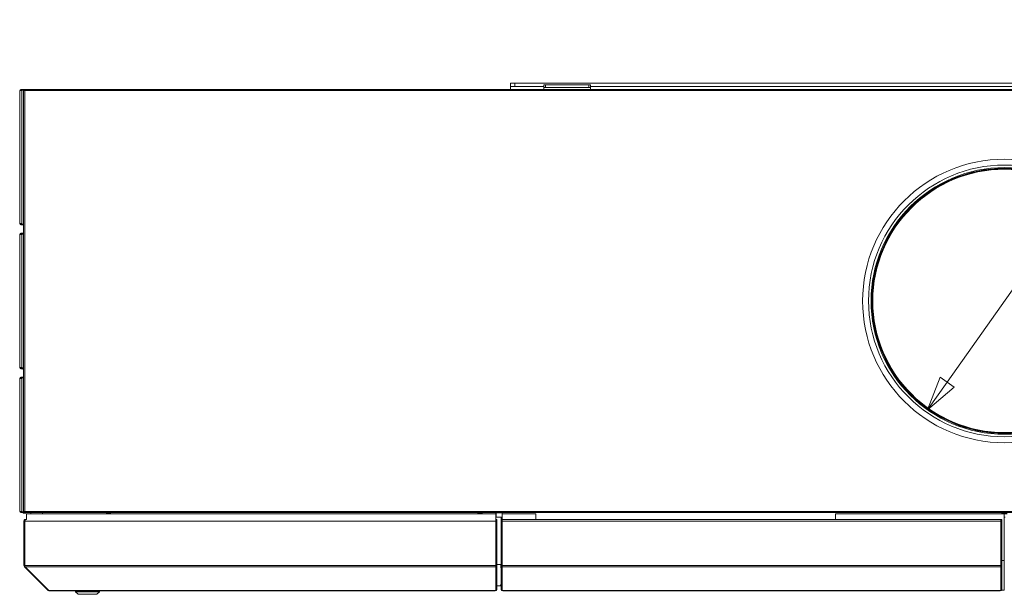
# Model space of a CAD drawing. Units: millimetres. Extents: x 231 to 8672, y 124 to 5571.
# Drawn here: x 3078 to 4240, y 3356 to 4034 of the extents above; entities that cross this region are included whole.
import ezdxf

# ---------------------------------------------------------------- set-up
doc = ezdxf.new("R2010")
doc.units = ezdxf.units.MM
doc.header["$LTSCALE"] = 20
doc.layers.add('AM - Dimension', color=9, linetype='Continuous', lineweight=5, true_color=0x808080)
doc.layers.add('AM - Drawing', color=7, linetype='Continuous', lineweight=5)
doc.styles.add('Libre Frankling 9pkt Light', font='txt.shx')
doc.dimstyles.new('AM salgstegninger', dxfattribs={"dimscale": 20, "dimtxt": 2.28, "dimasz": 2, "dimexe": 1, "dimexo": 0.5, "dimgap": 0.5, "dimtad": 1, "dimdec": 0, "dimrnd": 1e-08, "dimtxsty": 'Libre Frankling 9pkt Light', "dimblk": 'Filled-2', "dimcen": 0.09, "dimdle": 6, "dimclrd": 8, "dimclre": 8, "dimclrt": 7, "dimadec": 0, "dimazin": 2, "dimtfac": 1, "dimtdec": 0, "dimtmove": 0, "dimatfit": 3, "dimldrblk": 'Filled-2', "dimfxl": 1, "dimtolj": 1, "dimlwd": 0, "dimlwe": 0, "dimarcsym": 0})

# ---------------------------------------------------------------- blocks, each defined once
blk = doc.blocks.new('Filled-2')
at = {"color": 0}
for p, q in [((0, 0), (-1, 0.25)), ((-1, 0.25), (-1, -0.25)), ((-1, 0), (0, 0)), ((-1, -0.25), (0, 0))]:
    blk.add_line(p, q, dxfattribs=at)
at = {"color": 0, "flags": 128}
blk.add_lwpolyline([(-1, -0.25), (0, 0), (-1, 0.25), (-1, -0.25)], dxfattribs=at)
at = {"color": 0}
blk.add_solid([(-1, -0.25), (0, 0), (-1, 0.25), (-1, -0.25)], dxfattribs=at)
blk = doc.blocks.new('*D76')
at = {"layer": 'AM - Dimension', "color": 8, "lineweight": 0, "transparency": 16777216}
for p, q in [((4331.3, 3830.8), (4453.9, 4004.4)), ((4453.9, 4004.4), (4493.9, 4004.4)), ((4172.7, 3606.1), (4308.2, 3798.1))]:
    blk.add_line(p, q, dxfattribs=at)
at = {"layer": 'Defpoints', "color": 0, "transparency": 16777216}
for p in [(4331.3, 3830.8), (4149.6, 3573.5)]:
    blk.add_point(p, dxfattribs=at)
at = {"layer": 'AM - Dimension', "color": 8, "lineweight": 0, "transparency": 16777216, "xscale": 40, "yscale": 40, "zscale": 40}
for p, rotation in [((4331.3, 3830.8), 54.77538359031911), ((4149.6, 3573.5), 234.7753835903191)]:
    blk.add_blockref('Filled-2', p, dxfattribs=dict(at, rotation=rotation))
at = {"layer": 'AM - Dimension', "color": 7, "lineweight": 5, "transparency": 16777216, "insert": (4503.9, 4004.4), "char_height": 45.6, "attachment_point": 4, "style": 'Libre Frankling 9pkt Light'}
blk.add_mtext('\\A1;∅315', dxfattribs=at)

msp = doc.modelspace()

# ---------------------------------------------------------------- linework, layer by layer
at = {"layer": 'AM - Drawing'}
for p, q in [((3079.7, 3952.03), (3080.21, 3952.03)), ((3079.7, 3952.03), (3079.7, 3951.28)), ((3080.21, 3951.28), (3079.7, 3951.28)), ((3080.21, 3951.28), (3080.21, 3952.03)), ((3083.87, 3952.03), (3080.21, 3952.03)), ((3080.21, 3951.28), (3083.87, 3951.28)), ((3080.23, 3950.84), (3080.76, 3950.84)), ((3080.23, 3950.53), (3080.23, 3950.84)), ((3080.97, 3951.14), (3080.44, 3951.14)), ((3080.76, 3950.53), (3080.76, 3950.84)), ((3083.46, 3951.14), (3080.97, 3951.14)), ((3083.25, 3950.84), (3083.78, 3950.84)), ((3083.25, 3950.53), (3083.25, 3950.84)), ((3083.99, 3951.14), (3083.46, 3951.14)), ((3083.78, 3950.53), (3083.78, 3950.84)), ((3083.87, 3952.03), (3084.17, 3952.03)), ((3083.87, 3951.28), (3083.87, 3952.03)), ((3084.17, 3951.28), (3083.87, 3951.28)), ((3084.31, 3951.14), (3083.99, 3951.14)), ((3084.17, 3951.28), (3084.17, 3952.03)), ((3084.17, 3952.03), (3084.31, 3952.03)), ((3084.31, 3951.28), (3084.17, 3951.28)), ((3084.31, 3950.53), (3084.31, 3952.03)), ((5396.58, 3952.03), (3084.31, 3952.03)), ((3657.45, 3959.53), (3662.45, 3959.53)), ((3657.45, 3959.53), (3657.45, 3955.53)), ((3662.45, 3955.53), (3657.45, 3955.53)), ((3657.45, 3952.03), (3657.45, 3955.53)), ((3662.45, 3955.53), (3662.45, 3959.53)), ((5000.85, 3959.53), (3662.45, 3959.53)), ((3662.45, 3955.53), (3696.7, 3955.53)), ((3696.7, 3957.18), (3696.7, 3954.18)), ((3696.7, 3957.18), (3698.7, 3957.18)), ((3698.7, 3954.18), (3696.7, 3954.18)), ((3696.7, 3952.03), (3696.7, 3954.18)), ((3698.7, 3954.18), (3698.7, 3957.18)), ((3749.7, 3957.18), (3698.7, 3957.18)), ((3698.7, 3954.18), (3749.7, 3954.18)), ((3749.7, 3957.18), (3751.7, 3957.18)), ((3749.7, 3957.18), (3749.7, 3954.18)), ((3751.7, 3954.18), (3749.7, 3954.18)), ((3751.7, 3954.18), (3751.7, 3957.18)), ((3751.7, 3955.53), (4891.7, 3955.53)), ((3751.7, 3952.03), (3751.7, 3954.18)), ((3078.95, 3950.53), (3078.2, 3950.53)), ((3078.2, 3793.53), (3078.2, 3950.53)), ((3080.76, 3950.53), (3078.95, 3950.53)), ((3080.76, 3950.53), (3080.76, 3793.53)), ((3082.81, 3453.53), (3082.81, 3950.53)), ((3082.81, 3950.53), (3082.86, 3950.53)), ((3082.86, 3950.53), (3083.01, 3950.53)), ((3083.01, 3950.53), (3084.31, 3950.53)), ((3084.31, 3453.53), (3084.31, 3950.53)), ((3084.31, 3950.53), (5396.58, 3950.53)), ((3078.2, 3793.53), (3078.95, 3793.53)), ((3078.95, 3793.53), (3080.76, 3793.53)), ((3079.7, 3792.78), (3080.21, 3792.78)), ((3079.7, 3792.78), (3079.7, 3792.03)), ((3080.21, 3792.03), (3079.7, 3792.03)), ((3080.21, 3792.03), (3080.21, 3792.78)), ((3082.81, 3792.78), (3080.21, 3792.78)), ((3080.21, 3792.03), (3082.81, 3792.03)), ((3080.23, 3793.53), (3080.23, 3793.22)), ((3080.76, 3793.22), (3080.23, 3793.22)), ((3080.44, 3792.92), (3080.97, 3792.92)), ((3080.76, 3793.53), (3080.76, 3793.22)), ((3080.97, 3792.92), (3082.81, 3792.92)), ((3078.95, 3780.53), (3078.2, 3780.53)), ((3078.2, 3623.53), (3078.2, 3780.53)), ((3080.76, 3780.53), (3078.95, 3780.53)), ((3079.7, 3782.03), (3080.56, 3782.03)), ((3080.56, 3781.28), (3079.7, 3781.28)), ((3080.23, 3780.53), (3080.23, 3781.14)), ((3080.76, 3781.14), (3080.23, 3781.14)), ((3082.81, 3782.03), (3080.56, 3782.03)), ((3080.56, 3782.03), (3080.56, 3781.28)), ((3080.56, 3781.28), (3082.81, 3781.28)), ((3080.76, 3780.53), (3080.76, 3781.14)), ((3082.81, 3781.14), (3080.76, 3781.14)), ((3080.76, 3780.53), (3080.76, 3623.53)), ((3081.98, 3781.14), (3082.06, 3781.28)), ((3078.2, 3623.53), (3078.95, 3623.53)), ((3078.95, 3623.53), (3080.76, 3623.53)), ((3079.7, 3622.78), (3080.56, 3622.78)), ((3080.56, 3622.03), (3079.7, 3622.03)), ((3080.23, 3623.53), (3080.23, 3622.92)), ((3080.23, 3622.92), (3080.76, 3622.92)), ((3082.81, 3622.78), (3080.56, 3622.78)), ((3080.56, 3622.78), (3080.56, 3622.03)), ((3080.56, 3622.03), (3082.81, 3622.03)), ((3080.76, 3623.53), (3080.76, 3622.92)), ((3080.76, 3622.92), (3082.81, 3622.92)), ((3081.52, 3622.92), (3081.6, 3622.78)), ((3082.03, 3622.03), (3082.26, 3621.63)), ((3082.7, 3621.38), (3082.81, 3621.38)), ((3078.95, 3610.53), (3078.2, 3610.53)), ((3078.2, 3453.53), (3078.2, 3610.53)), ((3080.76, 3610.53), (3078.95, 3610.53)), ((3079.7, 3612.03), (3080.56, 3612.03)), ((3080.56, 3611.28), (3079.7, 3611.28)), ((3080.23, 3610.53), (3080.23, 3611.14)), ((3080.76, 3611.14), (3080.23, 3611.14)), ((3082.81, 3612.03), (3080.56, 3612.03)), ((3080.56, 3612.03), (3080.56, 3611.28)), ((3080.56, 3611.28), (3082.81, 3611.28)), ((3080.76, 3610.53), (3080.76, 3611.14)), ((3082.81, 3611.14), (3080.76, 3611.14)), ((3080.76, 3610.53), (3080.76, 3453.53)), ((3081.98, 3611.14), (3082.06, 3611.28)), ((3078.2, 3453.53), (3078.95, 3453.53)), ((3078.95, 3453.53), (3080.76, 3453.53)), ((3079.7, 3452.78), (3080.56, 3452.78)), ((3080.56, 3452.03), (3079.7, 3452.03)), ((3080.23, 3453.53), (3080.23, 3452.92)), ((3080.23, 3452.92), (3080.76, 3452.92)), ((3083.87, 3452.78), (3080.56, 3452.78)), ((3080.56, 3452.78), (3080.56, 3452.03)), ((3080.56, 3452.03), (3083.87, 3452.03)), ((3080.76, 3453.53), (3080.76, 3452.92)), ((3080.76, 3452.92), (3083.46, 3452.92)), ((3081.52, 3452.92), (3081.6, 3452.78)), ((3082.03, 3452.03), (3082.26, 3451.63)), ((3082.7, 3451.38), (3085.2, 3451.38)), ((3082.86, 3453.53), (3082.81, 3453.53)), ((3083.01, 3453.53), (3082.86, 3453.53)), ((3084.31, 3453.53), (3083.01, 3453.53)), ((3083.25, 3453.53), (3083.25, 3453.22)), ((3083.78, 3453.22), (3083.25, 3453.22)), ((3083.46, 3452.92), (3083.99, 3452.92)), ((3083.78, 3453.53), (3083.78, 3453.22)), ((3083.87, 3452.78), (3084.17, 3452.78)), ((3083.87, 3452.03), (3083.87, 3452.78)), ((3084.17, 3452.03), (3083.87, 3452.03)), ((3083.99, 3452.92), (3084.31, 3452.92)), ((3084.17, 3452.03), (3084.17, 3452.78)), ((3084.17, 3452.78), (3084.31, 3452.78)), ((3084.31, 3452.03), (3084.17, 3452.03)), ((3084.31, 3452.03), (3084.31, 3453.53)), ((5396.58, 3453.53), (3084.31, 3453.53)), ((3084.31, 3452.03), (5396.58, 3452.03)), ((3085.63, 3451.63), (3085.86, 3452.03)), ((3091.2, 3450.53), (3091.2, 3452.03)), ((3105.2, 3450.53), (3105.2, 3452.03)), ((3180.45, 3451.63), (3180.45, 3452.03)), ((3180.45, 3451.63), (3185.45, 3451.63)), ((3180.45, 3451.63), (3180.45, 3451.38)), ((3180.45, 3451.38), (3185.45, 3451.38)), ((3185.45, 3452.03), (3185.45, 3451.63)), ((3185.45, 3451.38), (3185.45, 3451.63)), ((3618.95, 3451.63), (3618.95, 3452.03)), ((3618.95, 3451.63), (3623.95, 3451.63)), ((3618.95, 3451.63), (3618.95, 3451.38)), ((3618.95, 3451.38), (3623.95, 3451.38)), ((3623.95, 3452.03), (3623.95, 3451.63)), ((3623.95, 3451.38), (3623.95, 3451.63)), ((3640.2, 3452.03), (3640.2, 3450.53)), ((3647.4, 3451.63), (3640.2, 3451.63)), ((3640.45, 3451.63), (3640.45, 3446.63)), ((3647.4, 3450.53), (3647.4, 3452.03)), ((4237.4, 3452.03), (4237.4, 3450.53)), ((4243.5, 3451.63), (4237.4, 3451.63)), ((3083.2, 3389.53), (3083.2, 3442.03)), ((3083.2, 3442.03), (3084.2, 3442.03)), ((3084.2, 3389.53), (3084.2, 3442.03)), ((3084.34, 3442.03), (3640, 3442.03)), ((3084.34, 3389.53), (3084.34, 3442.03)), ((3085.2, 3444.03), (3085.34, 3444.03)), ((3085.2, 3444.03), (3085.2, 3444.01)), ((3085.34, 3444.03), (3086.2, 3444.03)), ((3640.2, 3450.53), (3086.2, 3450.53)), ((3086.2, 3450.53), (3086.2, 3443.76)), ((3640, 3442.03), (3640, 3443.76)), ((3640, 3442.03), (3640, 3389.53)), ((3640.2, 3450.53), (3640.2, 3395.53)), ((3640.2, 3446.63), (3640.45, 3446.63)), ((3641.2, 3444.03), (3640.2, 3444.03)), ((3641.2, 3443.03), (3640.2, 3443.03)), ((3647.4, 3446.63), (3640.45, 3446.63)), ((3641.2, 3443.03), (3641.2, 3444.03)), ((3641.2, 3443.03), (3641.2, 3389.61)), ((3646.4, 3444.03), (3646.4, 3446.63)), ((3646.4, 3444.03), (3646.4, 3443.03)), ((3646.4, 3444.03), (3647.4, 3444.03)), ((3646.4, 3389.61), (3646.4, 3443.03)), ((3646.4, 3443.03), (3647.4, 3443.03)), ((3687.4, 3450.53), (3647.4, 3450.53)), ((3647.4, 3450.53), (3647.4, 3444.03)), ((3647.4, 3444.03), (3647.4, 3443.03)), ((3647.4, 3389.61), (3647.4, 3443.03)), ((3647.6, 3444.03), (3647.6, 3442.03)), ((3647.6, 3444.03), (4236.2, 3444.03)), ((3647.6, 3389.53), (3647.6, 3442.03)), ((3647.6, 3442.03), (4236.2, 3442.03)), ((3687.4, 3444.03), (3687.4, 3450.53)), ((4040.87, 3450.53), (4040.87, 3444.03)), ((4239.9, 3450.53), (4040.87, 3450.53)), ((4236.2, 3442.03), (4236.2, 3444.03)), ((4236.2, 3442.03), (4236.2, 3389.53)), ((4236.4, 3443.03), (4236.4, 3444.03)), ((4237.4, 3444.03), (4236.4, 3444.03)), ((4236.4, 3443.03), (4236.4, 3389.61)), ((4237.4, 3443.03), (4236.4, 3443.03)), ((4237.4, 3450.63), (4243.5, 3450.63)), ((4237.4, 3443.03), (4237.4, 3444.03)), ((4237.4, 3443.03), (4237.4, 3389.61)), ((4239.9, 3450.53), (4239.9, 3395.53)), ((4239.9, 3446.63), (4241, 3446.63)), ((3640.2, 3395.53), (3640, 3395.53)), ((3640.2, 3395.33), (3640.2, 3395.53)), ((3640.2, 3395.33), (3640.2, 3389.61)), ((3647.6, 3395.53), (3647.4, 3395.53)), ((4236.4, 3395.53), (4236.2, 3395.53)), ((4239.9, 3395.53), (4237.4, 3395.53)), ((4239.9, 3360.53), (4239.9, 3395.53)), ((3083.2, 3389.53), (3084.2, 3389.53)), ((3083.78, 3388.12), (3084.42, 3388.75)), ((3111.78, 3360.12), (3083.78, 3388.12)), ((3084.34, 3389.53), (3640, 3389.53)), ((3084.63, 3388.12), (3640, 3388.12)), ((3112.63, 3360.12), (3084.63, 3388.12)), ((3640, 3388.12), (3640, 3389.53)), ((3640, 3388.12), (3640, 3360.33)), ((3640.2, 3388.91), (3640.2, 3389.61)), ((3641.2, 3389.61), (3640.2, 3389.61)), ((3640.2, 3388.91), (3640.2, 3361.18)), ((3641.2, 3388.91), (3640.2, 3388.91)), ((3641.2, 3390.73), (3646.1, 3390.73)), ((3641.2, 3388.91), (3641.2, 3389.61)), ((3641.2, 3388.91), (3641.2, 3361.18)), ((3646.1, 3390.73), (3646.1, 3386.73)), ((3646.1, 3386.73), (3646.4, 3386.73)), ((3646.4, 3389.61), (3646.4, 3388.91)), ((3646.4, 3389.61), (3647.4, 3389.61)), ((3646.4, 3361.18), (3646.4, 3388.91)), ((3646.4, 3388.91), (3647.4, 3388.91)), ((3647.4, 3389.61), (3647.4, 3388.91)), ((3647.4, 3361.18), (3647.4, 3388.91)), ((3647.6, 3389.53), (3647.6, 3388.12)), ((3647.6, 3389.53), (4236.2, 3389.53)), ((3647.6, 3360.33), (3647.6, 3388.12)), ((3647.6, 3388.12), (4236.2, 3388.12)), ((4236.2, 3388.12), (4236.2, 3389.53)), ((4236.2, 3388.12), (4236.2, 3360.33)), ((4236.4, 3388.91), (4236.4, 3389.61)), ((4237.4, 3389.61), (4236.4, 3389.61)), ((4236.4, 3388.91), (4236.4, 3361.18)), ((4237.4, 3388.91), (4236.4, 3388.91)), ((4237.4, 3388.91), (4237.4, 3389.61)), ((4237.4, 3388.91), (4237.4, 3361.18)), ((3111.78, 3360.12), (3112.21, 3360.54)), ((3113.2, 3360.12), (3112.63, 3360.12)), ((3113.2, 3360.12), (3639.2, 3360.12)), ((3113.2, 3360.12), (3113.2, 3359.53)), ((3113.2, 3359.53), (3639.2, 3359.53)), ((3144.2, 3358.53), (3144.2, 3359.53)), ((3172.2, 3358.53), (3144.2, 3358.53)), ((3147.2, 3355.53), (3144.2, 3358.53)), ((3169.2, 3355.53), (3172.2, 3358.53)), ((3172.2, 3358.53), (3172.2, 3359.53)), ((3639.2, 3360.12), (3639.7, 3360.12)), ((3639.2, 3360.12), (3639.2, 3359.53)), ((3640.2, 3361.09), (3640.2, 3361.18)), ((3641.2, 3361.18), (3640.2, 3361.18)), ((3641.2, 3361.09), (3640.2, 3361.09)), ((3645.06, 3365.73), (3641.2, 3365.73)), ((3641.2, 3361.09), (3641.2, 3361.18)), ((3646.1, 3366.73), (3645.06, 3365.73)), ((3646.4, 3366.73), (3646.1, 3366.73)), ((3646.4, 3361.18), (3646.4, 3361.09)), ((3646.4, 3361.18), (3647.4, 3361.18)), ((3646.4, 3361.09), (3647.4, 3361.09)), ((3647.4, 3361.18), (3647.4, 3361.09)), ((3648.4, 3360.12), (3647.9, 3360.12)), ((3648.4, 3360.12), (4235.4, 3360.12)), ((3648.4, 3360.12), (3648.4, 3359.53)), ((3648.4, 3359.53), (4235.4, 3359.53)), ((4235.4, 3360.12), (4235.4, 3359.53)), ((4235.4, 3360.12), (4235.9, 3360.12)), ((4236.4, 3361.09), (4236.4, 3361.18)), ((4237.4, 3361.18), (4236.4, 3361.18)), ((4237.4, 3361.09), (4236.4, 3361.09)), ((4237.13, 3360.53), (4239.9, 3360.53)), ((4237.4, 3361.09), (4237.4, 3361.18)), ((3169.2, 3355.53), (3147.2, 3355.53))]:
    msp.add_line(p, q, dxfattribs=at)
for centre, radius in [((4240.45, 3702.03), 167.5), ((4240.45, 3702.13), 160.5), ((4240.45, 3702.13), 157.5), ((4240.45, 3702.13), 156.5), ((4240.45, 3702.13), 156.43), ((4240.45, 3702.13), 155.7), ((4240.45, 3702.13), 155.5)]:
    msp.add_circle(centre, radius, dxfattribs=at)
for centre, radius, start, end in [((3079.7, 3950.53), 1.5, 90, 180), ((3079.7, 3950.53), 0.75, 90, 180), ((3079.7, 3793.53), 1.5, 180, 270), ((3079.7, 3793.53), 0.75, 180, 270), ((3079.7, 3780.53), 1.5, 90, 180), ((3079.7, 3780.53), 0.75, 90, 180), ((3079.7, 3623.53), 1.5, 180, 270), ((3079.7, 3623.53), 0.75, 180, 270), ((3083.95, 3626.53), 4, 244.44142, 249.63587), ((3082.7, 3621.88), 0.5, 210, 270), ((3079.7, 3610.53), 1.5, 90, 180), ((3079.7, 3610.53), 0.75, 90, 180), ((3079.7, 3453.53), 1.5, 180, 270), ((3079.7, 3453.53), 0.75, 180, 270), ((3083.95, 3456.53), 4, 244.44142, 249.63587), ((3082.7, 3451.88), 0.5, 210, 270), ((3085.2, 3451.88), 0.5, 270, 330), ((3085.2, 3442.03), 1, 144.67375, 180), ((3085.2, 3389.53), 1, 180, 215.32625), ((3113.2, 3361.53), 2, 225, 270), ((3639.2, 3361.53), 2, 270, 347.24922), ((3639.2, 3361.53), 1, 323.1301, 0), ((3648.4, 3361.53), 2, 192.75078, 270), ((3648.4, 3361.53), 1, 180, 216.8699), ((4235.4, 3361.53), 2, 270, 347.24922), ((4235.4, 3361.53), 1, 323.1301, 0)]:
    msp.add_arc(centre, radius, start, end, dxfattribs=at)
for centre, major_axis, start_param, end_param in [((3080.44, 3950.84), (0, 0.3), 0, 1.5707963), ((3080.97, 3950.84), (0, 0.3), 0, 1.5707963), ((3083.46, 3950.84), (0, 0.3), 0, 1.5707963), ((3083.99, 3950.84), (0, 0.3), 0, 1.5707963), ((3080.44, 3793.22), (0, -0.3), 4.712389, 6.2831853), ((3080.97, 3793.22), (0, -0.3), 4.712389, 6.2831853), ((3083.46, 3453.22), (0, -0.3), 4.712389, 6.2831853), ((3083.99, 3453.22), (0, -0.3), 4.712389, 6.2831853), ((3639.7, 3360.33), (0.3, 0), 4.712389, 6.2831853), ((3647.9, 3360.33), (-0.3, 0), 0, 1.5707963), ((4235.9, 3360.33), (0.3, 0), 4.712389, 6.2831853)]:
    msp.add_ellipse(centre, major_axis=major_axis, ratio=0.7071068, start_param=start_param, end_param=end_param, dxfattribs=at)
for points in [[(3083.2, 3442.03), (3083.2, 3442.78), (3083.65, 3443.51), (3084.32, 3443.83), (3084.59, 3443.96), (3084.9, 3444.03), (3085.2, 3444.03)], [(3084.34, 3442.03), (3084.34, 3442.78), (3084.57, 3443.51), (3084.9, 3443.83), (3085.04, 3443.96), (3085.19, 3444.03), (3085.34, 3444.03)]]:
    msp.add_open_spline(points, degree=3, knots=[0, 0, 0, 0, 1.1192119, 1.1192119, 1.1192119, 1.5707963, 1.5707963, 1.5707963, 1.5707963], dxfattribs=at)
for points in [[(3083.78, 3388.12), (3083.41, 3388.49), (3083.2, 3389.01), (3083.2, 3389.53)], [(3084.63, 3388.12), (3084.45, 3388.49), (3084.34, 3389.01), (3084.34, 3389.53)]]:
    msp.add_open_spline(points, degree=3, dxfattribs=at)

# ---------------------------------------------------------------- dimensions: what is measured, and where the dimension line sits
at = {"layer": 'AM - Dimension', "color": 8, "lineweight": 5, "true_color": 0x808080}
dim = msp.add_diameter_dim_2p(p1=(4149.6, 3573.47), p2=(4331.29, 3830.79), dimstyle='AM salgstegninger', override={"dimgap": 0.5, "dimtad": 0, "dimtih": 1, "dimtoh": 1, "dimdec": 0, "dimlfac": 1, "dimtol": 0, "dimlim": 0, "dimtp": 0, "dimtm": 0, "dimtdec": 0, "dimatfit": 2}, dxfattribs=at)
dim.commit()
dim.dimension.update_dxf_attribs({"geometry": '*D76', "text_midpoint": (4579.88, 4004.42), "dimtype": 163})

doc.saveas('drawing.dxf')
